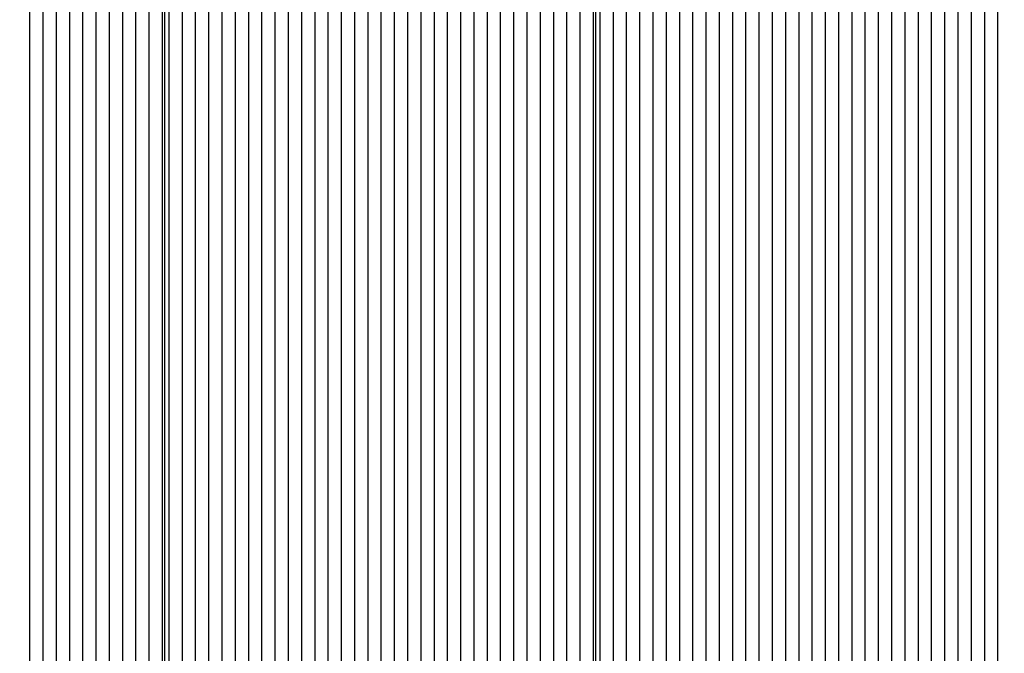
# Model space of a CAD drawing. Units: millimetres. Extents: x 5.1 to 21.7, y 4.5 to 19.
# Drawn here: x 9.2 to 9.4, y 13.6 to 13.8 of the extents above; entities that cross this region are included whole.
import ezdxf

# ---------------------------------------------------------------- set-up
doc = ezdxf.new("R2010")
doc.units = ezdxf.units.MM
doc.header["$LTSCALE"] = 120
doc.header["$PDSIZE"] = -1
doc.linetypes.add('SLD-Сплошная', pattern=[0])
doc.styles.get("Standard").update_dxf_attribs({"font": 'isocpeui.ttf'})
doc.dimstyles.new('ISO-25', dxfattribs={"dimtxt": 2.5, "dimasz": 2.5, "dimexe": 1.25, "dimexo": 0.625, "dimtad": 1, "dimtxsty": 'Standard', "dimcen": 2.5, "dimadec": 0, "dimazin": 0, "dimtfac": 1, "dimtmove": 0, "dimatfit": 3, "dimfxl": 1, "dimarcsym": 0})

# ---------------------------------------------------------------- blocks, each defined once
blk = doc.blocks.new('*D26')
at = {"color": 0, "lineweight": -2, "transparency": 16777216}
for p, q in [((8.567880431311123, 13.38927864450197), (8.567880431311123, 18.52706086653943)), ((17.18522910520907, 10.89115577012941), (17.18522910520907, 18.52706086653943)), ((16.82522910520907, 18.40706086653942), (8.927880431311122, 18.40706086653942))]:
    blk.add_line(p, q, dxfattribs=at)
at = {"color": 0, "transparency": 16777216}
for points in [[(8.927880431311122, 18.46706086653942), (8.927880431311122, 18.34706086653943), (8.567880431311123, 18.40706086653942)], [(16.82522910520907, 18.46706086653942), (16.82522910520907, 18.34706086653943), (17.18522910520907, 18.40706086653942)]]:
    blk.add_solid(points, dxfattribs=at)
at = {"layer": 'Defpoints', "color": 0, "transparency": 16777216}
for p in [(8.567880431311123, 18.40706086653942), (8.567880431311123, 13.38927864450197), (17.18522910520907, 10.89115577012941)]:
    blk.add_point(p, dxfattribs=at)
at = {"color": 0, "transparency": 16777216, "insert": (12.8765547682601, 18.77306086653942), "char_height": 0.36, "attachment_point": 5}
blk.add_mtext('8,62м', dxfattribs=at)
blk = doc.blocks.new('*D27')
at = {"color": 0, "lineweight": -2, "transparency": 16777216}
for p, q in [((12.8379624657389, 15.64031153984295), (5.622959385995371, 15.64031153984295)), ((5.742959385995373, 7.852245749161012), (5.742959385995372, 15.28031153984295)), ((9.641962465738896, 7.492245749161013), (5.622959385995373, 7.492245749161012))]:
    blk.add_line(p, q, dxfattribs=at)
at = {"color": 0, "transparency": 16777216}
for points in [[(5.682959385995372, 15.28031153984295), (5.802959385995371, 15.28031153984295), (5.742959385995372, 15.64031153984295)], [(5.682959385995374, 7.852245749161012), (5.802959385995373, 7.852245749161012), (5.742959385995373, 7.492245749161012)]]:
    blk.add_solid(points, dxfattribs=at)
at = {"layer": 'Defpoints', "color": 0, "transparency": 16777216}
for p in [(5.742959385995372, 15.64031153984295), (12.8379624657389, 15.64031153984295), (9.641962465738896, 7.492245749161013)]:
    blk.add_point(p, dxfattribs=at)
at = {"color": 0, "transparency": 16777216, "insert": (5.376959385995375, 11.56627864450198), "char_height": 0.36, "attachment_point": 5, "rotation": 90}
blk.add_mtext('8,15м', dxfattribs=at)

msp = doc.modelspace()

# ---------------------------------------------------------------- linework, layer by layer
at = {"color": 7, "linetype": 'SLD-Сплошная', "lineweight": 25}
for p, q in [((9.188245511497076, 13.8625878167316), (9.188245511497076, 13.14687668433778)), ((9.191073938621821, 13.8625878167316), (9.191073938621821, 13.15431136878331)), ((9.202387647120807, 13.8625878167316), (9.202387647120805, 13.16721825953555)), ((9.205216074245554, 13.8625878167316), (9.205216074245554, 13.16858497459285)), ((9.2080445013703, 13.8625878167316), (9.2080445013703, 13.16938065965799)), ((9.210872928495046, 13.8625878167316), (9.210872928495046, 13.16972254540116)), ((9.213701355619792, 13.8625878167316), (9.21370135561979, 13.16962070995582)), ((9.216529782744537, 13.8625878167316), (9.216529782744537, 13.16907056329869)), ((9.21794399630691, 13.8625878167316), (9.21794399630691, 13.16859028387231)), ((9.220772423431656, 13.8625878167316), (9.220772423431656, 13.16728339163736)), ((9.223600850556403, 13.8625878167316), (9.223600850556403, 13.16543262384881)), ((9.226429277681149, 13.8625878167316), (9.226429277681149, 13.16282535570952)), ((9.229257704805894, 13.8625878167316), (9.229257704805894, 13.15938703231063)), ((9.232086131930641, 13.8625878167316), (9.232086131930641, 13.15527417195841)), ((9.243399840429626, 13.8625878167316), (9.243399840429626, 13.14929938154007)), ((9.246228267554372, 13.8625878167316), (9.246228267554372, 13.15022286411188)), ((9.249056694679119, 13.8625878167316), (9.249056694679119, 13.15017422621701)), ((9.251885121803864, 13.8625878167316), (9.251885121803864, 13.14915099210665)), ((9.25471354892861, 13.8625878167316), (9.25471354892861, 13.1483708199654)), ((9.257541976053357, 13.8625878167316), (9.257541976053357, 13.14833001017938)), ((9.260370403178104, 13.8625878167316), (9.260370403178104, 13.14958936006717)), ((9.263198830302848, 13.8625878167316), (9.263198830302848, 13.15009412531335)), ((9.266027257427597, 13.8625878167316), (9.266027257427597, 13.14963749931605)), ((9.268855684552342, 13.8625878167316), (9.268855684552342, 13.14825200775525)), ((9.27168411167709, 13.8625878167316), (9.27168411167709, 13.14825200775525)), ((9.274512538801835, 13.8625878167316), (9.274512538801835, 13.14873316855474)), ((9.27734096592658, 13.8625878167316), (9.27734096592658, 13.14984793842555)), ((9.280169393051326, 13.8625878167316), (9.280169393051326, 13.14995428515486)), ((9.282997820176075, 13.8625878167316), (9.282997820176075, 13.14908423668621)), ((9.29431152867506, 13.8625878167316), (9.29431152867506, 13.15001668719084)), ((9.297139955799805, 13.8625878167316), (9.297139955799805, 13.14973697671761)), ((9.29996838292455, 13.8625878167316), (9.29996838292455, 13.15188231361005)), ((9.302796810049298, 13.8625878167316), (9.302796810049298, 13.15360901211172)), ((9.305625237174041, 13.8625878167316), (9.305625237174041, 13.15449737706822)), ((9.308453664298789, 13.8625878167316), (9.308453664298789, 13.15475266344352)), ((9.309867877861162, 13.8625878167316), (9.309867877861162, 13.15460753269172)), ((9.31269630498591, 13.8625878167316), (9.31269630498591, 13.15389188765728)), ((9.315524732110655, 13.8625878167316), (9.315524732110655, 13.15234256168699)), ((9.318353159235402, 13.8625878167316), (9.3183531592354, 13.14990140337421)), ((9.321181586360147, 13.8625878167316), (9.321181586360147, 13.14587082551522)), ((9.324010013484894, 13.8625878167316), (9.324010013484894, 13.14538607811127)), ((9.335323721983878, 13.8625878167316), (9.335323721983878, 13.14466926841262)), ((9.338152149108625, 13.8625878167316), (9.338152149108625, 13.19056676476796)), ((9.340980576233372, 13.8625878167316), (9.340980576233372, 13.19175968354078)), ((9.343809003358118, 13.8625878167316), (9.343809003358118, 13.19177864450197)), ((9.346637430482863, 13.8625878167316), (9.346637430482863, 13.19177864450197)), ((9.34946585760761, 13.8625878167316), (9.34946585760761, 13.19177864450197)), ((9.352294284732356, 13.8625878167316), (9.352294284732356, 13.19177864450197)), ((9.355122711857101, 13.8625878167316), (9.355122711857101, 13.19177864450197)), ((9.357951138981846, 13.8625878167316), (9.357951138981846, 13.19177864450197)), ((9.360779566106595, 13.8625878167316), (9.360779566106595, 13.19177864450197)), ((9.363607993231343, 13.8625878167316), (9.36360799323134, 13.19177864450197)), ((9.366436420356088, 13.8625878167316), (9.366436420356088, 13.19177864450197)), ((9.369264847480832, 13.8625878167316), (9.369264847480832, 13.19177864450197)), ((9.372093274605579, 13.8625878167316), (9.372093274605579, 13.19177864450197)), ((9.374921701730326, 13.8625878167316), (9.374921701730326, 13.19177864450197)), ((9.386235410229311, 13.8625878167316), (9.386235410229311, 13.19177864450197)), ((9.389063837354056, 13.8625878167316), (9.389063837354056, 13.19177864450197)), ((9.391892264478802, 13.8625878167316), (9.391892264478802, 13.19177864450197)), ((9.394720691603549, 13.8625878167316), (9.394720691603549, 13.19177864450197)), ((9.217115569182164, 13.16890539173024), (9.217115569182164, 13.85927864450197)), ((9.309039450736416, 13.15472061827981), (9.309039450736417, 13.85927864450197)), ((9.234914559055388, 13.8421175419185), (9.234914559055388, 13.15387294418918)), ((9.32683844060964, 13.8421175419185), (9.32683844060964, 13.14669808949922)), ((9.19955921999606, 13.84023280105644), (9.19955921999606, 13.16529938738928)), ((9.29148310155031, 13.84023280105644), (9.29148310155031, 13.14933117104981)), ((9.383406983104564, 13.84023280105644), (9.383406983104564, 13.19177864450197)), ((9.193902365746569, 13.83958992688675), (9.193902365746569, 13.15917746670564)), ((9.196730792871314, 13.83852928447788), (9.196730792871314, 13.16273102332637)), ((9.237742986180134, 13.83868420249457), (9.237742986180134, 13.1514837594489)), ((9.24057141330488, 13.83892028701705), (9.240571413304881, 13.14951831545485)), ((9.28582624730082, 13.83958992688675), (9.28582624730082, 13.14825200775525)), ((9.288654674425564, 13.83852928447788), (9.288654674425564, 13.14825200775525)), ((9.329666867734387, 13.83868420249456), (9.329666867734387, 13.14699057528714)), ((9.332495294859132, 13.83892028701706), (9.332495294859132, 13.14635443649137)), ((9.377750128855071, 13.83958992688675), (9.377750128855071, 13.19177864450197)), ((9.380578555979817, 13.83852928447788), (9.380578555979817, 13.19177864450197))]:
    msp.add_line(p, q, dxfattribs=at)

# ---------------------------------------------------------------- dimensions: what is measured, and where the dimension line sits
dim = msp.add_linear_dim(base=(8.567880431311123, 18.40706086653942), p1=(17.18522910520907, 10.89115577012941), p2=(8.567880431311123, 13.38927864450197), dimstyle='ISO-25', override={"dimtxt": 0.36, "dimasz": 0.36, "dimexe": 0.12, "dimexo": 0, "dimgap": 0.15, "dimzin": 1, "dimpost": 'м', "dimtdec": 3, "dimtzin": 1})
dim.commit()
dim.dimension.update_dxf_attribs({"geometry": '*D26', "text_midpoint": (12.8765547682601, 18.77306086653942)})
dim = msp.add_linear_dim(base=(5.742959385995372, 15.64031153984295), p1=(9.641962465738892, 7.492245749161009), p2=(12.83796246573889, 15.64031153984295), angle=90, dimstyle='ISO-25', override={"dimtxt": 0.36, "dimasz": 0.36, "dimexe": 0.12, "dimexo": 0, "dimgap": 0.15, "dimtih": 0, "dimtoh": 0, "dimzin": 1, "dimpost": 'м', "dimtdec": 3, "dimtzin": 1})
dim.commit()
dim.dimension.update_dxf_attribs({"geometry": '*D27', "text_midpoint": (5.376959385995375, 11.56627864450198)})

doc.saveas('drawing.dxf')
